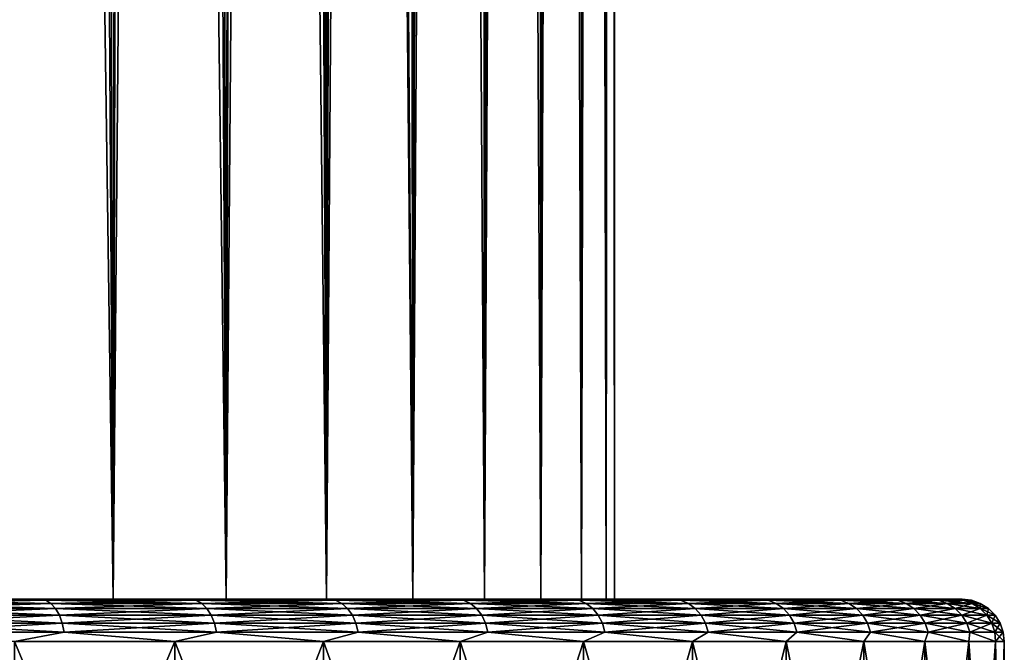
# Model space of a CAD drawing. Units: millimetres. Extents: x -26 to 26, y -5 to 155.
# Drawn here: x 14 to 26, y 0 to 8 of the extents above; entities that cross this region are included whole.
import ezdxf

# ---------------------------------------------------------------- set-up
doc = ezdxf.new("R2010")
doc.units = ezdxf.units.MM
doc.header["$LTSCALE"] = 52.148148
for name, color, linetype in [('199', 7, 'CONTINUOUS'), ('2', 7, 'CONTINUOUS'), ('200', 7, 'CONTINUOUS'), ('201', 7, 'CONTINUOUS'), ('202', 7, 'CONTINUOUS'), ('203', 7, 'CONTINUOUS'), ('3', 7, 'CONTINUOUS')]:
    doc.layers.add(name, color=color, linetype=linetype)

msp = doc.modelspace()

# ---------------------------------------------------------------- linework, layer by layer
at = {"layer": '199', "color": 7, "linetype": 'CONTINUOUS', "true_color": 0xaaaaaa}
for points in [[(14.323, -4, 21.699), (16.211, -4, 20.328), (14.323, 0.5, 21.699), (14.323, -4, 21.699)], [(14.323, 0.5, 21.699), (16.211, -4, 20.328), (16.211, 0.5, 20.328), (14.323, 0.5, 21.699)], [(16.211, -4, 20.328), (17.968, -4, 18.793), (16.211, 0.5, 20.328), (16.211, -4, 20.328)], [(16.211, 0.5, 20.328), (17.968, -4, 18.793), (17.968, 0.5, 18.793), (16.211, 0.5, 20.328)], [(17.968, -4, 18.793), (19.58, -4, 17.106), (17.968, 0.5, 18.793), (17.968, -4, 18.793)], [(17.968, 0.5, 18.793), (19.58, -4, 17.106), (19.58, 0.5, 17.106), (17.968, 0.5, 18.793)], [(19.58, -4, 17.106), (21.034, -4, 15.282), (19.58, 0.5, 17.106), (19.58, -4, 17.106)], [(19.58, 0.5, 17.106), (21.034, -4, 15.282), (21.034, 0.5, 15.282), (19.58, 0.5, 17.106)], [(21.034, -4, 15.282), (22.32, -4, 13.335), (21.034, 0.5, 15.282), (21.034, -4, 15.282)], [(21.034, 0.5, 15.282), (22.32, -4, 13.335), (22.32, 0.5, 13.335), (21.034, 0.5, 15.282)], [(22.32, -4, 13.335), (23.425, -4, 11.281), (22.32, 0.5, 13.335), (22.32, -4, 13.335)], [(22.32, 0.5, 13.335), (23.425, -4, 11.281), (23.425, 0.5, 11.281), (22.32, 0.5, 13.335)], [(23.425, -4, 11.281), (24.342, -4, 9.136), (23.425, 0.5, 11.281), (23.425, -4, 11.281)], [(23.425, 0.5, 11.281), (24.342, -4, 9.136), (24.342, 0.5, 9.136), (23.425, 0.5, 11.281)], [(24.342, -4, 9.136), (25.063, -4, 6.917), (24.342, 0.5, 9.136), (24.342, -4, 9.136)], [(24.342, 0.5, 9.136), (25.063, -4, 6.917), (25.063, 0.5, 6.917), (24.342, 0.5, 9.136)], [(25.063, -4, 6.917), (25.582, -4, 4.642), (25.063, 0.5, 6.917), (25.063, -4, 6.917)], [(25.063, 0.5, 6.917), (25.582, -4, 4.642), (25.582, 0.5, 4.642), (25.063, 0.5, 6.917)], [(25.582, -4, 4.642), (25.895, -4, 2.331), (25.582, 0.5, 4.642), (25.582, -4, 4.642)], [(25.582, 0.5, 4.642), (25.895, -4, 2.331), (25.895, 0.5, 2.331), (25.582, 0.5, 4.642)], [(25.895, -4, 2.331), (26, -4), (25.895, 0.5, 2.331), (25.895, -4, 2.331)], [(25.895, 0.5, 2.331), (26, -4), (26, 0.5), (25.895, 0.5, 2.331)]]:
    msp.add_3dface(points, dxfattribs=at)
at = {"layer": '2', "color": 7, "linetype": 'CONTINUOUS', "true_color": 0x6ec8ff}
for points in [[(14.371, 122, -15.856), (15.132, 122, -15.132), (14.015, 1, -16.172), (14.371, 122, -15.856)], [(14.015, 1, -16.172), (15.132, 122, -15.132), (15.485, 1, -14.77), (14.015, 1, -16.172)], [(15.132, 122, -15.132), (15.856, 122, -14.371), (15.485, 1, -14.77), (15.132, 122, -15.132)], [(15.856, 122, -14.371), (16.542, 122, -13.576), (15.485, 1, -14.77), (15.856, 122, -14.371)], [(15.485, 1, -14.77), (16.542, 122, -13.576), (16.82, 1, -13.23), (15.485, 1, -14.77)], [(16.542, 122, -13.576), (17.189, 122, -12.748), (16.82, 1, -13.23), (16.542, 122, -13.576)], [(17.189, 122, -12.748), (17.793, 122, -11.889), (16.82, 1, -13.23), (17.189, 122, -12.748)], [(16.82, 1, -13.23), (17.793, 122, -11.889), (18.004, 1, -11.568), (16.82, 1, -13.23)], [(17.793, 122, -11.889), (18.355, 122, -11.002), (18.004, 1, -11.568), (17.793, 122, -11.889)], [(18.355, 122, -11.002), (18.873, 122, -10.088), (18.004, 1, -11.568), (18.355, 122, -11.002)], [(18.004, 1, -11.568), (18.873, 122, -10.088), (19.021, 1, -9.805), (18.004, 1, -11.568)], [(18.873, 122, -10.088), (19.345, 122, -9.15), (19.021, 1, -9.805), (18.873, 122, -10.088)], [(19.345, 122, -9.15), (19.771, 122, -8.189), (19.021, 1, -9.805), (19.345, 122, -9.15)], [(19.021, 1, -9.805), (19.771, 122, -8.189), (19.866, 1, -7.956), (19.021, 1, -9.805)], [(19.771, 122, -8.189), (20.149, 122, -7.209), (19.866, 1, -7.956), (19.771, 122, -8.189)], [(20.149, 122, -7.209), (20.479, 122, -6.212), (19.866, 1, -7.956), (20.149, 122, -7.209)], [(19.866, 1, -7.956), (20.479, 122, -6.212), (20.533, 1, -6.03), (19.866, 1, -7.956)], [(20.479, 122, -6.212), (20.759, 122, -5.2), (20.533, 1, -6.03), (20.479, 122, -6.212)], [(20.759, 122, -5.2), (20.989, 122, -4.175), (20.533, 1, -6.03), (20.759, 122, -5.2)], [(20.533, 1, -6.03), (20.989, 122, -4.175), (21.013, 1, -4.049), (20.533, 1, -6.03)], [(20.989, 122, -4.175), (21.168, 122, -3.14), (21.013, 1, -4.049), (20.989, 122, -4.175)], [(21.168, 122, -3.14), (21.297, 122, -2.098), (21.013, 1, -4.049), (21.168, 122, -3.14)], [(21.013, 1, -4.049), (21.297, 122, -2.098), (21.303, 1, -2.033), (21.013, 1, -4.049)], [(21.297, 122, -2.098), (21.374, 122, -1.05), (21.303, 1, -2.033), (21.297, 122, -2.098)], [(21.4, 122), (21.4, 1), (21.303, 1, -2.033), (21.4, 122)], [(21.374, 122, -1.05), (21.4, 122), (21.303, 1, -2.033), (21.374, 122, -1.05)]]:
    msp.add_3dface(points, dxfattribs=at)
at = {"layer": '200', "color": 7, "linetype": 'CONTINUOUS', "true_color": 0xaaaaaa}
for points in [[(-25.397, 1, 2.289), (25.5, 1), (-25.5, 1), (-25.397, 1, 2.289)], [(-25.5, 1), (25.5, 1), (25.397, 1, -2.289), (-25.5, 1)], [(-25.397, 1, -2.289), (-25.5, 1), (25.397, 1, -2.289), (-25.397, 1, -2.289)], [(25.397, 1, 2.289), (25.5, 1), (-25.397, 1, 2.289), (25.397, 1, 2.289)], [(-25.09, 1, 4.552), (25.397, 1, 2.289), (-25.397, 1, 2.289), (-25.09, 1, 4.552)], [(-25.09, 1, -4.552), (-25.397, 1, -2.289), (25.09, 1, -4.552), (-25.09, 1, -4.552)], [(25.09, 1, -4.552), (-25.397, 1, -2.289), (25.397, 1, -2.289), (25.09, 1, -4.552)], [(25.09, 1, 4.552), (25.397, 1, 2.289), (-25.09, 1, 4.552), (25.09, 1, 4.552)], [(-24.581, 1, 6.785), (25.09, 1, 4.552), (-25.09, 1, 4.552), (-24.581, 1, 6.785)], [(-24.581, 1, -6.784), (-25.09, 1, -4.552), (24.581, 1, -6.785), (-24.581, 1, -6.784)], [(24.581, 1, -6.785), (-25.09, 1, -4.552), (25.09, 1, -4.552), (24.581, 1, -6.785)], [(24.581, 1, 6.784), (25.09, 1, 4.552), (-24.581, 1, 6.785), (24.581, 1, 6.784)], [(23.873, 1, 8.961), (24.581, 1, 6.784), (-24.581, 1, 6.785), (23.873, 1, 8.961)], [(-23.873, 1, 8.961), (23.873, 1, 8.961), (-24.581, 1, 6.785), (-23.873, 1, 8.961)], [(-23.873, 1, -8.961), (-24.581, 1, -6.784), (24.581, 1, -6.785), (-23.873, 1, -8.961)], [(-22.975, 1, 11.063), (23.873, 1, 8.961), (-23.873, 1, 8.961), (-22.975, 1, 11.063)], [(-22.975, 1, -11.063), (-23.873, 1, -8.961), (22.975, 1, -11.063), (-22.975, 1, -11.063)], [(22.975, 1, -11.063), (-23.873, 1, -8.961), (23.873, 1, -8.961), (22.975, 1, -11.063)], [(23.873, 1, -8.961), (-23.873, 1, -8.961), (24.581, 1, -6.785), (23.873, 1, -8.961)], [(22.975, 1, 11.063), (23.873, 1, 8.961), (-22.975, 1, 11.063), (22.975, 1, 11.063)], [(-21.89, 1, 13.08), (22.975, 1, 11.063), (-22.975, 1, 11.063), (-21.89, 1, 13.08)], [(-21.89, 1, -13.08), (-22.975, 1, -11.063), (21.89, 1, -13.08), (-21.89, 1, -13.08)], [(21.89, 1, -13.08), (-22.975, 1, -11.063), (22.975, 1, -11.063), (21.89, 1, -13.08)], [(21.89, 1, 13.08), (22.975, 1, 11.063), (-21.89, 1, 13.08), (21.89, 1, 13.08)], [(-20.629, 1, 14.989), (21.89, 1, 13.08), (-21.89, 1, 13.08), (-20.629, 1, 14.989)], [(-20.629, 1, -14.989), (-21.89, 1, -13.08), (20.629, 1, -14.989), (-20.629, 1, -14.989)], [(20.629, 1, -14.989), (-21.89, 1, -13.08), (21.89, 1, -13.08), (20.629, 1, -14.989)], [(20.629, 1, 14.989), (21.89, 1, 13.08), (-20.629, 1, 14.989), (20.629, 1, 14.989)], [(-19.204, 1, 16.777), (20.629, 1, 14.989), (-20.629, 1, 14.989), (-19.204, 1, 16.777)], [(-19.204, 1, -16.777), (-20.629, 1, -14.989), (19.204, 1, -16.777), (-19.204, 1, -16.777)], [(19.204, 1, -16.777), (-20.629, 1, -14.989), (20.629, 1, -14.989), (19.204, 1, -16.777)], [(19.204, 1, 16.777), (20.629, 1, 14.989), (-19.204, 1, 16.777), (19.204, 1, 16.777)], [(-17.621, 1, 18.432), (19.204, 1, 16.777), (-19.204, 1, 16.777), (-17.621, 1, 18.432)], [(-17.621, 1, -18.432), (-19.204, 1, -16.777), (17.621, 1, -18.432), (-17.621, 1, -18.432)], [(17.621, 1, -18.432), (-19.204, 1, -16.777), (19.204, 1, -16.777), (17.621, 1, -18.432)], [(17.621, 1, 18.432), (19.204, 1, 16.777), (-17.621, 1, 18.432), (17.621, 1, 18.432)], [(-15.898, 1, 19.937), (17.621, 1, 18.432), (-17.621, 1, 18.432), (-15.898, 1, 19.937)], [(-15.898, 1, -19.937), (-17.621, 1, -18.432), (15.898, 1, -19.937), (-15.898, 1, -19.937)], [(15.898, 1, -19.937), (-17.621, 1, -18.432), (17.621, 1, -18.432), (15.898, 1, -19.937)], [(15.898, 1, 19.937), (17.621, 1, 18.432), (-15.898, 1, 19.937), (15.898, 1, 19.937)], [(-14.049, 1, 21.281), (15.898, 1, 19.937), (-15.898, 1, 19.937), (-14.049, 1, 21.281)], [(14.049, 1, -21.281), (-15.898, 1, -19.937), (15.898, 1, -19.937), (14.049, 1, -21.281)], [(14.049, 1, 21.281), (15.898, 1, 19.937), (-14.049, 1, 21.281), (14.049, 1, 21.281)]]:
    msp.add_3dface(points, dxfattribs=at)
at = {"layer": '201', "color": 7, "linetype": 'CONTINUOUS', "true_color": 0xaaaaaa}
for points in [[(16.211, -4, -20.328), (14.323, -4, -21.699), (16.211, 0.5, -20.328), (16.211, -4, -20.328)], [(16.211, 0.5, -20.328), (14.323, -4, -21.699), (14.323, 0.5, -21.699), (16.211, 0.5, -20.328)], [(17.968, -4, -18.793), (16.211, -4, -20.328), (17.968, 0.5, -18.793), (17.968, -4, -18.793)], [(17.968, 0.5, -18.793), (16.211, -4, -20.328), (16.211, 0.5, -20.328), (17.968, 0.5, -18.793)], [(19.58, -4, -17.106), (17.968, -4, -18.793), (19.58, 0.5, -17.106), (19.58, -4, -17.106)], [(19.58, 0.5, -17.106), (17.968, -4, -18.793), (17.968, 0.5, -18.793), (19.58, 0.5, -17.106)], [(21.034, -4, -15.282), (19.58, -4, -17.106), (21.034, 0.5, -15.282), (21.034, -4, -15.282)], [(21.034, 0.5, -15.282), (19.58, -4, -17.106), (19.58, 0.5, -17.106), (21.034, 0.5, -15.282)], [(22.32, -4, -13.335), (21.034, -4, -15.282), (22.32, 0.5, -13.335), (22.32, -4, -13.335)], [(22.32, 0.5, -13.335), (21.034, -4, -15.282), (21.034, 0.5, -15.282), (22.32, 0.5, -13.335)], [(23.425, -4, -11.281), (22.32, -4, -13.335), (23.425, 0.5, -11.281), (23.425, -4, -11.281)], [(23.425, 0.5, -11.281), (22.32, -4, -13.335), (22.32, 0.5, -13.335), (23.425, 0.5, -11.281)], [(24.342, -4, -9.136), (23.425, -4, -11.281), (24.342, 0.5, -9.136), (24.342, -4, -9.136)], [(24.342, 0.5, -9.136), (23.425, -4, -11.281), (23.425, 0.5, -11.281), (24.342, 0.5, -9.136)], [(25.063, -4, -6.917), (24.342, -4, -9.136), (25.063, 0.5, -6.917), (25.063, -4, -6.917)], [(25.063, 0.5, -6.917), (24.342, -4, -9.136), (24.342, 0.5, -9.136), (25.063, 0.5, -6.917)], [(25.582, -4, -4.642), (25.063, -4, -6.917), (25.582, 0.5, -4.642), (25.582, -4, -4.642)], [(25.582, 0.5, -4.642), (25.063, -4, -6.917), (25.063, 0.5, -6.917), (25.582, 0.5, -4.642)], [(25.895, -4, -2.331), (25.582, -4, -4.642), (25.895, 0.5, -2.331), (25.895, -4, -2.331)], [(25.895, 0.5, -2.331), (25.582, -4, -4.642), (25.582, 0.5, -4.642), (25.895, 0.5, -2.331)], [(26, -4), (25.895, -4, -2.331), (26, 0.5), (26, -4)], [(26, 0.5), (25.895, -4, -2.331), (25.895, 0.5, -2.331), (26, 0.5)]]:
    msp.add_3dface(points, dxfattribs=at)
at = {"layer": '202', "color": 7, "linetype": 'CONTINUOUS', "true_color": 0xaaaaaa}
for points in [[(14.69, 0.987, 20.98), (14.049, 1, 21.281), (12.806, 0.987, 22.18), (14.69, 0.987, 20.98)], [(14.69, 0.987, 20.98), (12.806, 0.987, 22.18), (14.751, 0.95, 21.066), (14.69, 0.987, 20.98)], [(14.751, 0.95, 21.066), (12.806, 0.987, 22.18), (12.859, 0.95, 22.272), (14.751, 0.95, 21.066)], [(14.751, 0.95, 21.066), (12.859, 0.95, 22.272), (14.805, 0.891, 21.144), (14.751, 0.95, 21.066)], [(14.805, 0.891, 21.144), (12.859, 0.95, 22.272), (12.906, 0.891, 22.354), (14.805, 0.891, 21.144)], [(15.898, 1, 19.937), (14.049, 1, 21.281), (14.69, 0.987, 20.98), (15.898, 1, 19.937)], [(16.463, 0.987, 19.619), (15.898, 1, 19.937), (14.69, 0.987, 20.98), (16.463, 0.987, 19.619)], [(16.463, 0.987, 19.619), (14.69, 0.987, 20.98), (16.531, 0.95, 19.7), (16.463, 0.987, 19.619)], [(16.531, 0.95, 19.7), (14.69, 0.987, 20.98), (14.751, 0.95, 21.066), (16.531, 0.95, 19.7)], [(16.531, 0.95, 19.7), (14.751, 0.95, 21.066), (16.592, 0.891, 19.773), (16.531, 0.95, 19.7)], [(16.592, 0.891, 19.773), (14.751, 0.95, 21.066), (14.805, 0.891, 21.144), (16.592, 0.891, 19.773)], [(17.621, 1, 18.432), (15.898, 1, 19.937), (16.463, 0.987, 19.619), (17.621, 1, 18.432)], [(18.11, 0.987, 18.11), (17.621, 1, 18.432), (16.463, 0.987, 19.619), (18.11, 0.987, 18.11)], [(18.11, 0.987, 18.11), (16.463, 0.987, 19.619), (18.185, 0.95, 18.185), (18.11, 0.987, 18.11)], [(18.185, 0.95, 18.185), (16.463, 0.987, 19.619), (16.531, 0.95, 19.7), (18.185, 0.95, 18.185)], [(18.185, 0.95, 18.185), (16.531, 0.95, 19.7), (18.252, 0.891, 18.252), (18.185, 0.95, 18.185)], [(18.252, 0.891, 18.252), (16.531, 0.95, 19.7), (16.592, 0.891, 19.773), (18.252, 0.891, 18.252)], [(19.204, 1, 16.777), (17.621, 1, 18.432), (18.11, 0.987, 18.11), (19.204, 1, 16.777)], [(19.619, 0.987, 16.463), (19.204, 1, 16.777), (18.11, 0.987, 18.11), (19.619, 0.987, 16.463)], [(19.619, 0.987, 16.463), (18.11, 0.987, 18.11), (19.7, 0.95, 16.531), (19.619, 0.987, 16.463)], [(19.7, 0.95, 16.531), (18.11, 0.987, 18.11), (18.185, 0.95, 18.185), (19.7, 0.95, 16.531)], [(19.7, 0.95, 16.531), (18.185, 0.95, 18.185), (19.773, 0.891, 16.592), (19.7, 0.95, 16.531)], [(19.773, 0.891, 16.592), (18.185, 0.95, 18.185), (18.252, 0.891, 18.252), (19.773, 0.891, 16.592)], [(20.629, 1, 14.989), (19.204, 1, 16.777), (19.619, 0.987, 16.463), (20.629, 1, 14.989)], [(20.98, 0.987, 14.69), (20.629, 1, 14.989), (19.619, 0.987, 16.463), (20.98, 0.987, 14.69)], [(20.98, 0.987, 14.69), (19.619, 0.987, 16.463), (21.066, 0.95, 14.751), (20.98, 0.987, 14.69)], [(21.066, 0.95, 14.751), (19.619, 0.987, 16.463), (19.7, 0.95, 16.531), (21.066, 0.95, 14.751)], [(21.066, 0.95, 14.751), (19.7, 0.95, 16.531), (21.144, 0.891, 14.805), (21.066, 0.95, 14.751)], [(21.144, 0.891, 14.805), (19.7, 0.95, 16.531), (19.773, 0.891, 16.592), (21.144, 0.891, 14.805)], [(21.89, 1, 13.08), (20.629, 1, 14.989), (20.98, 0.987, 14.69), (21.89, 1, 13.08)], [(22.18, 0.987, 12.806), (21.89, 1, 13.08), (20.98, 0.987, 14.69), (22.18, 0.987, 12.806)], [(22.18, 0.987, 12.806), (20.98, 0.987, 14.69), (22.272, 0.95, 12.859), (22.18, 0.987, 12.806)], [(22.272, 0.95, 12.859), (20.98, 0.987, 14.69), (21.066, 0.95, 14.751), (22.272, 0.95, 12.859)], [(22.272, 0.95, 12.859), (21.066, 0.95, 14.751), (22.354, 0.891, 12.906), (22.272, 0.95, 12.859)], [(22.354, 0.891, 12.906), (21.066, 0.95, 14.751), (21.144, 0.891, 14.805), (22.354, 0.891, 12.906)], [(22.975, 1, 11.063), (21.89, 1, 13.08), (22.18, 0.987, 12.806), (22.975, 1, 11.063)], [(23.212, 0.987, 10.824), (22.975, 1, 11.063), (22.18, 0.987, 12.806), (23.212, 0.987, 10.824)], [(23.212, 0.987, 10.824), (22.18, 0.987, 12.806), (23.308, 0.95, 10.868), (23.212, 0.987, 10.824)], [(23.308, 0.95, 10.868), (22.18, 0.987, 12.806), (22.272, 0.95, 12.859), (23.308, 0.95, 10.868)], [(23.308, 0.95, 10.868), (22.272, 0.95, 12.859), (23.394, 0.891, 10.909), (23.308, 0.95, 10.868)], [(23.394, 0.891, 10.909), (22.272, 0.95, 12.859), (22.354, 0.891, 12.906), (23.394, 0.891, 10.909)], [(23.873, 1, 8.961), (22.975, 1, 11.063), (23.212, 0.987, 10.824), (23.873, 1, 8.961)], [(24.067, 0.987, 8.76), (23.873, 1, 8.961), (23.212, 0.987, 10.824), (24.067, 0.987, 8.76)], [(24.067, 0.987, 8.76), (23.212, 0.987, 10.824), (24.166, 0.95, 8.796), (24.067, 0.987, 8.76)], [(24.166, 0.95, 8.796), (23.212, 0.987, 10.824), (23.308, 0.95, 10.868), (24.166, 0.95, 8.796)], [(24.166, 0.95, 8.796), (23.308, 0.95, 10.868), (24.255, 0.891, 8.828), (24.166, 0.95, 8.796)], [(24.255, 0.891, 8.828), (23.308, 0.95, 10.868), (23.394, 0.891, 10.909), (24.255, 0.891, 8.828)], [(24.581, 1, 6.784), (23.873, 1, 8.961), (24.067, 0.987, 8.76), (24.581, 1, 6.784)], [(24.739, 0.987, 6.629), (24.581, 1, 6.784), (24.067, 0.987, 8.76), (24.739, 0.987, 6.629)], [(24.739, 0.987, 6.629), (24.067, 0.987, 8.76), (24.841, 0.95, 6.656), (24.739, 0.987, 6.629)], [(24.841, 0.95, 6.656), (24.067, 0.987, 8.76), (24.166, 0.95, 8.796), (24.841, 0.95, 6.656)], [(24.841, 0.95, 6.656), (24.166, 0.95, 8.796), (24.932, 0.891, 6.681), (24.841, 0.95, 6.656)], [(24.932, 0.891, 6.681), (24.166, 0.95, 8.796), (24.255, 0.891, 8.828), (24.932, 0.891, 6.681)], [(25.09, 1, 4.552), (24.581, 1, 6.784), (24.739, 0.987, 6.629), (25.09, 1, 4.552)], [(25.222, 0.987, 4.447), (25.09, 1, 4.552), (24.739, 0.987, 6.629), (25.222, 0.987, 4.447)], [(25.222, 0.987, 4.447), (24.739, 0.987, 6.629), (25.326, 0.95, 4.466), (25.222, 0.987, 4.447)], [(25.326, 0.95, 4.466), (24.739, 0.987, 6.629), (24.841, 0.95, 6.656), (25.326, 0.95, 4.466)], [(25.326, 0.95, 4.466), (24.841, 0.95, 6.656), (25.42, 0.891, 4.482), (25.326, 0.95, 4.466)], [(25.42, 0.891, 4.482), (24.841, 0.95, 6.656), (24.932, 0.891, 6.681), (25.42, 0.891, 4.482)], [(25.397, 1, 2.289), (25.09, 1, 4.552), (25.222, 0.987, 4.447), (25.397, 1, 2.289)], [(25.514, 0.987, 2.232), (25.397, 1, 2.289), (25.222, 0.987, 4.447), (25.514, 0.987, 2.232)], [(25.514, 0.987, 2.232), (25.222, 0.987, 4.447), (25.619, 0.95, 2.241), (25.514, 0.987, 2.232)], [(25.619, 0.95, 2.241), (25.222, 0.987, 4.447), (25.326, 0.95, 4.466), (25.619, 0.95, 2.241)], [(25.619, 0.95, 2.241), (25.326, 0.95, 4.466), (25.714, 0.891, 2.25), (25.619, 0.95, 2.241)], [(25.714, 0.891, 2.25), (25.326, 0.95, 4.466), (25.42, 0.891, 4.482), (25.714, 0.891, 2.25)], [(25.5, 1), (25.397, 1, 2.289), (25.611, 0.987), (25.5, 1)], [(25.611, 0.987), (25.397, 1, 2.289), (25.514, 0.987, 2.232), (25.611, 0.987)], [(25.611, 0.987), (25.514, 0.987, 2.232), (25.717, 0.95), (25.611, 0.987)], [(25.717, 0.95), (25.514, 0.987, 2.232), (25.619, 0.95, 2.241), (25.717, 0.95)], [(25.717, 0.95), (25.619, 0.95, 2.241), (25.812, 0.891), (25.717, 0.95)], [(25.812, 0.891), (25.619, 0.95, 2.241), (25.714, 0.891, 2.25), (25.812, 0.891)], [(14.805, 0.891, 21.144), (12.906, 0.891, 22.354), (14.851, 0.811, 21.209), (14.805, 0.891, 21.144)], [(14.851, 0.811, 21.209), (12.906, 0.891, 22.354), (12.946, 0.811, 22.422), (14.851, 0.811, 21.209)], [(16.592, 0.891, 19.773), (14.805, 0.891, 21.144), (16.642, 0.811, 19.834), (16.592, 0.891, 19.773)], [(16.642, 0.811, 19.834), (14.805, 0.891, 21.144), (14.851, 0.811, 21.209), (16.642, 0.811, 19.834)], [(18.252, 0.891, 18.252), (16.592, 0.891, 19.773), (18.308, 0.811, 18.308), (18.252, 0.891, 18.252)], [(18.308, 0.811, 18.308), (16.592, 0.891, 19.773), (16.642, 0.811, 19.834), (18.308, 0.811, 18.308)], [(19.773, 0.891, 16.592), (18.252, 0.891, 18.252), (19.834, 0.811, 16.642), (19.773, 0.891, 16.592)], [(19.834, 0.811, 16.642), (18.252, 0.891, 18.252), (18.308, 0.811, 18.308), (19.834, 0.811, 16.642)], [(21.144, 0.891, 14.805), (19.773, 0.891, 16.592), (21.209, 0.811, 14.851), (21.144, 0.891, 14.805)], [(21.209, 0.811, 14.851), (19.773, 0.891, 16.592), (19.834, 0.811, 16.642), (21.209, 0.811, 14.851)], [(22.354, 0.891, 12.906), (21.144, 0.891, 14.805), (22.422, 0.811, 12.946), (22.354, 0.891, 12.906)], [(22.422, 0.811, 12.946), (21.144, 0.891, 14.805), (21.209, 0.811, 14.851), (22.422, 0.811, 12.946)], [(23.394, 0.891, 10.909), (22.354, 0.891, 12.906), (23.465, 0.811, 10.942), (23.394, 0.891, 10.909)], [(23.465, 0.811, 10.942), (22.354, 0.891, 12.906), (22.422, 0.811, 12.946), (23.465, 0.811, 10.942)], [(24.255, 0.891, 8.828), (23.394, 0.891, 10.909), (24.33, 0.811, 8.855), (24.255, 0.891, 8.828)], [(24.33, 0.811, 8.855), (23.394, 0.891, 10.909), (23.465, 0.811, 10.942), (24.33, 0.811, 8.855)], [(24.932, 0.891, 6.681), (24.255, 0.891, 8.828), (25.009, 0.811, 6.701), (24.932, 0.891, 6.681)], [(25.009, 0.811, 6.701), (24.255, 0.891, 8.828), (24.33, 0.811, 8.855), (25.009, 0.811, 6.701)], [(25.42, 0.891, 4.482), (24.932, 0.891, 6.681), (25.498, 0.811, 4.496), (25.42, 0.891, 4.482)], [(25.498, 0.811, 4.496), (24.932, 0.891, 6.681), (25.009, 0.811, 6.701), (25.498, 0.811, 4.496)], [(25.714, 0.891, 2.25), (25.42, 0.891, 4.482), (25.793, 0.811, 2.257), (25.714, 0.891, 2.25)], [(25.793, 0.811, 2.257), (25.42, 0.891, 4.482), (25.498, 0.811, 4.496), (25.793, 0.811, 2.257)], [(25.812, 0.891), (25.714, 0.891, 2.25), (25.891, 0.811), (25.812, 0.891)], [(25.891, 0.811), (25.714, 0.891, 2.25), (25.793, 0.811, 2.257), (25.891, 0.811)], [(14.851, 0.811, 21.209), (12.946, 0.811, 22.422), (14.885, 0.717, 21.258), (14.851, 0.811, 21.209)], [(14.885, 0.717, 21.258), (12.946, 0.811, 22.422), (12.975, 0.717, 22.474), (14.885, 0.717, 21.258)], [(14.885, 0.717, 21.258), (12.975, 0.717, 22.474), (14.906, 0.611, 21.288), (14.885, 0.717, 21.258)], [(14.906, 0.611, 21.288), (12.975, 0.717, 22.474), (12.994, 0.611, 22.506), (14.906, 0.611, 21.288)], [(16.642, 0.811, 19.834), (14.851, 0.811, 21.209), (16.681, 0.717, 19.879), (16.642, 0.811, 19.834)], [(16.681, 0.717, 19.879), (14.851, 0.811, 21.209), (14.885, 0.717, 21.258), (16.681, 0.717, 19.879)], [(16.681, 0.717, 19.879), (14.885, 0.717, 21.258), (16.704, 0.611, 19.908), (16.681, 0.717, 19.879)], [(16.704, 0.611, 19.908), (14.885, 0.717, 21.258), (14.906, 0.611, 21.288), (16.704, 0.611, 19.908)], [(18.308, 0.811, 18.308), (16.642, 0.811, 19.834), (18.35, 0.717, 18.35), (18.308, 0.811, 18.308)], [(18.35, 0.717, 18.35), (16.642, 0.811, 19.834), (16.681, 0.717, 19.879), (18.35, 0.717, 18.35)], [(18.35, 0.717, 18.35), (16.681, 0.717, 19.879), (18.376, 0.611, 18.376), (18.35, 0.717, 18.35)], [(18.376, 0.611, 18.376), (16.681, 0.717, 19.879), (16.704, 0.611, 19.908), (18.376, 0.611, 18.376)], [(19.834, 0.811, 16.642), (18.308, 0.811, 18.308), (19.879, 0.717, 16.681), (19.834, 0.811, 16.642)], [(19.879, 0.717, 16.681), (18.308, 0.811, 18.308), (18.35, 0.717, 18.35), (19.879, 0.717, 16.681)], [(19.879, 0.717, 16.681), (18.35, 0.717, 18.35), (19.908, 0.611, 16.704), (19.879, 0.717, 16.681)], [(19.908, 0.611, 16.704), (18.35, 0.717, 18.35), (18.376, 0.611, 18.376), (19.908, 0.611, 16.704)], [(21.209, 0.811, 14.851), (19.834, 0.811, 16.642), (21.258, 0.717, 14.885), (21.209, 0.811, 14.851)], [(21.258, 0.717, 14.885), (19.834, 0.811, 16.642), (19.879, 0.717, 16.681), (21.258, 0.717, 14.885)], [(21.258, 0.717, 14.885), (19.879, 0.717, 16.681), (21.288, 0.611, 14.906), (21.258, 0.717, 14.885)], [(21.288, 0.611, 14.906), (19.879, 0.717, 16.681), (19.908, 0.611, 16.704), (21.288, 0.611, 14.906)], [(22.422, 0.811, 12.946), (21.209, 0.811, 14.851), (22.474, 0.717, 12.975), (22.422, 0.811, 12.946)], [(22.474, 0.717, 12.975), (21.209, 0.811, 14.851), (21.258, 0.717, 14.885), (22.474, 0.717, 12.975)], [(22.474, 0.717, 12.975), (21.258, 0.717, 14.885), (22.506, 0.611, 12.994), (22.474, 0.717, 12.975)], [(22.506, 0.611, 12.994), (21.258, 0.717, 14.885), (21.288, 0.611, 14.906), (22.506, 0.611, 12.994)], [(23.465, 0.811, 10.942), (22.422, 0.811, 12.946), (23.519, 0.717, 10.967), (23.465, 0.811, 10.942)], [(23.519, 0.717, 10.967), (22.422, 0.811, 12.946), (22.474, 0.717, 12.975), (23.519, 0.717, 10.967)], [(23.519, 0.717, 10.967), (22.474, 0.717, 12.975), (23.553, 0.611, 10.983), (23.519, 0.717, 10.967)], [(23.553, 0.611, 10.983), (22.474, 0.717, 12.975), (22.506, 0.611, 12.994), (23.553, 0.611, 10.983)], [(24.33, 0.811, 8.855), (23.465, 0.811, 10.942), (24.386, 0.717, 8.876), (24.33, 0.811, 8.855)], [(24.386, 0.717, 8.876), (23.465, 0.811, 10.942), (23.519, 0.717, 10.967), (24.386, 0.717, 8.876)], [(24.386, 0.717, 8.876), (23.519, 0.717, 10.967), (24.42, 0.611, 8.888), (24.386, 0.717, 8.876)], [(24.42, 0.611, 8.888), (23.519, 0.717, 10.967), (23.553, 0.611, 10.983), (24.42, 0.611, 8.888)], [(25.009, 0.811, 6.701), (24.33, 0.811, 8.855), (25.066, 0.717, 6.717), (25.009, 0.811, 6.701)], [(25.066, 0.717, 6.717), (24.33, 0.811, 8.855), (24.386, 0.717, 8.876), (25.066, 0.717, 6.717)], [(25.066, 0.717, 6.717), (24.386, 0.717, 8.876), (25.102, 0.611, 6.726), (25.066, 0.717, 6.717)], [(25.102, 0.611, 6.726), (24.386, 0.717, 8.876), (24.42, 0.611, 8.888), (25.102, 0.611, 6.726)], [(25.498, 0.811, 4.496), (25.009, 0.811, 6.701), (25.556, 0.717, 4.506), (25.498, 0.811, 4.496)], [(25.556, 0.717, 4.506), (25.009, 0.811, 6.701), (25.066, 0.717, 6.717), (25.556, 0.717, 4.506)], [(25.556, 0.717, 4.506), (25.066, 0.717, 6.717), (25.593, 0.611, 4.513), (25.556, 0.717, 4.506)], [(25.593, 0.611, 4.513), (25.066, 0.717, 6.717), (25.102, 0.611, 6.726), (25.593, 0.611, 4.513)], [(25.793, 0.811, 2.257), (25.498, 0.811, 4.496), (25.852, 0.717, 2.262), (25.793, 0.811, 2.257)], [(25.852, 0.717, 2.262), (25.498, 0.811, 4.496), (25.556, 0.717, 4.506), (25.852, 0.717, 2.262)], [(25.852, 0.717, 2.262), (25.556, 0.717, 4.506), (25.889, 0.611, 2.265), (25.852, 0.717, 2.262)], [(25.889, 0.611, 2.265), (25.556, 0.717, 4.506), (25.593, 0.611, 4.513), (25.889, 0.611, 2.265)], [(25.891, 0.811), (25.793, 0.811, 2.257), (25.951, 0.717), (25.891, 0.811)], [(25.951, 0.717), (25.793, 0.811, 2.257), (25.852, 0.717, 2.262), (25.951, 0.717)], [(25.951, 0.717), (25.852, 0.717, 2.262), (25.988, 0.611), (25.951, 0.717)], [(25.988, 0.611), (25.852, 0.717, 2.262), (25.889, 0.611, 2.265), (25.988, 0.611)], [(14.323, 0.5, 21.699), (14.906, 0.611, 21.288), (12.994, 0.611, 22.506), (14.323, 0.5, 21.699)], [(14.323, 0.5, 21.699), (16.211, 0.5, 20.328), (14.906, 0.611, 21.288), (14.323, 0.5, 21.699)], [(16.211, 0.5, 20.328), (16.704, 0.611, 19.908), (14.906, 0.611, 21.288), (16.211, 0.5, 20.328)], [(16.211, 0.5, 20.328), (17.968, 0.5, 18.793), (16.704, 0.611, 19.908), (16.211, 0.5, 20.328)], [(17.968, 0.5, 18.793), (18.376, 0.611, 18.376), (16.704, 0.611, 19.908), (17.968, 0.5, 18.793)], [(17.968, 0.5, 18.793), (19.58, 0.5, 17.106), (18.376, 0.611, 18.376), (17.968, 0.5, 18.793)], [(19.58, 0.5, 17.106), (19.908, 0.611, 16.704), (18.376, 0.611, 18.376), (19.58, 0.5, 17.106)], [(19.58, 0.5, 17.106), (21.034, 0.5, 15.282), (19.908, 0.611, 16.704), (19.58, 0.5, 17.106)], [(21.034, 0.5, 15.282), (21.288, 0.611, 14.906), (19.908, 0.611, 16.704), (21.034, 0.5, 15.282)], [(21.034, 0.5, 15.282), (22.32, 0.5, 13.335), (21.288, 0.611, 14.906), (21.034, 0.5, 15.282)], [(22.32, 0.5, 13.335), (22.506, 0.611, 12.994), (21.288, 0.611, 14.906), (22.32, 0.5, 13.335)], [(22.32, 0.5, 13.335), (23.425, 0.5, 11.281), (22.506, 0.611, 12.994), (22.32, 0.5, 13.335)], [(23.425, 0.5, 11.281), (23.553, 0.611, 10.983), (22.506, 0.611, 12.994), (23.425, 0.5, 11.281)], [(23.425, 0.5, 11.281), (24.342, 0.5, 9.136), (23.553, 0.611, 10.983), (23.425, 0.5, 11.281)], [(24.342, 0.5, 9.136), (24.42, 0.611, 8.888), (23.553, 0.611, 10.983), (24.342, 0.5, 9.136)], [(24.342, 0.5, 9.136), (25.063, 0.5, 6.917), (24.42, 0.611, 8.888), (24.342, 0.5, 9.136)], [(25.063, 0.5, 6.917), (25.102, 0.611, 6.726), (24.42, 0.611, 8.888), (25.063, 0.5, 6.917)], [(25.063, 0.5, 6.917), (25.582, 0.5, 4.642), (25.102, 0.611, 6.726), (25.063, 0.5, 6.917)], [(25.582, 0.5, 4.642), (25.593, 0.611, 4.513), (25.102, 0.611, 6.726), (25.582, 0.5, 4.642)], [(25.582, 0.5, 4.642), (25.895, 0.5, 2.331), (25.593, 0.611, 4.513), (25.582, 0.5, 4.642)], [(25.895, 0.5, 2.331), (25.889, 0.611, 2.265), (25.593, 0.611, 4.513), (25.895, 0.5, 2.331)], [(25.895, 0.5, 2.331), (26, 0.5), (25.889, 0.611, 2.265), (25.895, 0.5, 2.331)], [(26, 0.5), (25.988, 0.611), (25.889, 0.611, 2.265), (26, 0.5)]]:
    msp.add_3dface(points, dxfattribs=at)
at = {"layer": '203', "color": 7, "linetype": 'CONTINUOUS', "true_color": 0xaaaaaa}
for points in [[(12.806, 0.987, -22.18), (14.049, 1, -21.281), (14.69, 0.987, -20.98), (12.806, 0.987, -22.18)], [(12.806, 0.987, -22.18), (14.69, 0.987, -20.98), (12.859, 0.95, -22.272), (12.806, 0.987, -22.18)], [(12.859, 0.95, -22.272), (14.69, 0.987, -20.98), (14.751, 0.95, -21.066), (12.859, 0.95, -22.272)], [(12.859, 0.95, -22.272), (14.751, 0.95, -21.066), (12.906, 0.891, -22.354), (12.859, 0.95, -22.272)], [(12.906, 0.891, -22.354), (14.751, 0.95, -21.066), (14.805, 0.891, -21.144), (12.906, 0.891, -22.354)], [(14.049, 1, -21.281), (15.898, 1, -19.937), (14.69, 0.987, -20.98), (14.049, 1, -21.281)], [(14.69, 0.987, -20.98), (15.898, 1, -19.937), (16.463, 0.987, -19.619), (14.69, 0.987, -20.98)], [(14.69, 0.987, -20.98), (16.463, 0.987, -19.619), (14.751, 0.95, -21.066), (14.69, 0.987, -20.98)], [(14.751, 0.95, -21.066), (16.463, 0.987, -19.619), (16.531, 0.95, -19.7), (14.751, 0.95, -21.066)], [(14.751, 0.95, -21.066), (16.531, 0.95, -19.7), (14.805, 0.891, -21.144), (14.751, 0.95, -21.066)], [(14.805, 0.891, -21.144), (16.531, 0.95, -19.7), (16.592, 0.891, -19.773), (14.805, 0.891, -21.144)], [(15.898, 1, -19.937), (17.621, 1, -18.432), (16.463, 0.987, -19.619), (15.898, 1, -19.937)], [(16.463, 0.987, -19.619), (17.621, 1, -18.432), (18.11, 0.987, -18.11), (16.463, 0.987, -19.619)], [(16.463, 0.987, -19.619), (18.11, 0.987, -18.11), (16.531, 0.95, -19.7), (16.463, 0.987, -19.619)], [(16.531, 0.95, -19.7), (18.11, 0.987, -18.11), (18.185, 0.95, -18.185), (16.531, 0.95, -19.7)], [(16.531, 0.95, -19.7), (18.185, 0.95, -18.185), (16.592, 0.891, -19.773), (16.531, 0.95, -19.7)], [(16.592, 0.891, -19.773), (18.185, 0.95, -18.185), (18.252, 0.891, -18.252), (16.592, 0.891, -19.773)], [(17.621, 1, -18.432), (19.204, 1, -16.777), (18.11, 0.987, -18.11), (17.621, 1, -18.432)], [(18.11, 0.987, -18.11), (19.204, 1, -16.777), (19.619, 0.987, -16.463), (18.11, 0.987, -18.11)], [(18.11, 0.987, -18.11), (19.619, 0.987, -16.463), (18.185, 0.95, -18.185), (18.11, 0.987, -18.11)], [(18.185, 0.95, -18.185), (19.619, 0.987, -16.463), (19.7, 0.95, -16.531), (18.185, 0.95, -18.185)], [(18.185, 0.95, -18.185), (19.7, 0.95, -16.531), (18.252, 0.891, -18.252), (18.185, 0.95, -18.185)], [(18.252, 0.891, -18.252), (19.7, 0.95, -16.531), (19.773, 0.891, -16.592), (18.252, 0.891, -18.252)], [(19.204, 1, -16.777), (20.629, 1, -14.989), (19.619, 0.987, -16.463), (19.204, 1, -16.777)], [(19.619, 0.987, -16.463), (20.629, 1, -14.989), (20.98, 0.987, -14.69), (19.619, 0.987, -16.463)], [(19.619, 0.987, -16.463), (20.98, 0.987, -14.69), (19.7, 0.95, -16.531), (19.619, 0.987, -16.463)], [(19.7, 0.95, -16.531), (20.98, 0.987, -14.69), (21.066, 0.95, -14.751), (19.7, 0.95, -16.531)], [(19.7, 0.95, -16.531), (21.066, 0.95, -14.751), (19.773, 0.891, -16.592), (19.7, 0.95, -16.531)], [(19.773, 0.891, -16.592), (21.066, 0.95, -14.751), (21.144, 0.891, -14.805), (19.773, 0.891, -16.592)], [(20.629, 1, -14.989), (21.89, 1, -13.08), (20.98, 0.987, -14.69), (20.629, 1, -14.989)], [(20.98, 0.987, -14.69), (21.89, 1, -13.08), (22.18, 0.987, -12.806), (20.98, 0.987, -14.69)], [(20.98, 0.987, -14.69), (22.18, 0.987, -12.806), (21.066, 0.95, -14.751), (20.98, 0.987, -14.69)], [(21.066, 0.95, -14.751), (22.18, 0.987, -12.806), (22.272, 0.95, -12.859), (21.066, 0.95, -14.751)], [(21.066, 0.95, -14.751), (22.272, 0.95, -12.859), (21.144, 0.891, -14.805), (21.066, 0.95, -14.751)], [(21.144, 0.891, -14.805), (22.272, 0.95, -12.859), (22.354, 0.891, -12.906), (21.144, 0.891, -14.805)], [(21.89, 1, -13.08), (22.975, 1, -11.063), (22.18, 0.987, -12.806), (21.89, 1, -13.08)], [(22.18, 0.987, -12.806), (22.975, 1, -11.063), (23.212, 0.987, -10.824), (22.18, 0.987, -12.806)], [(22.18, 0.987, -12.806), (23.212, 0.987, -10.824), (22.272, 0.95, -12.859), (22.18, 0.987, -12.806)], [(22.272, 0.95, -12.859), (23.212, 0.987, -10.824), (23.308, 0.95, -10.868), (22.272, 0.95, -12.859)], [(22.272, 0.95, -12.859), (23.308, 0.95, -10.868), (22.354, 0.891, -12.906), (22.272, 0.95, -12.859)], [(22.354, 0.891, -12.906), (23.308, 0.95, -10.868), (23.394, 0.891, -10.909), (22.354, 0.891, -12.906)], [(22.975, 1, -11.063), (23.873, 1, -8.961), (23.212, 0.987, -10.824), (22.975, 1, -11.063)], [(23.212, 0.987, -10.824), (23.873, 1, -8.961), (24.067, 0.987, -8.76), (23.212, 0.987, -10.824)], [(23.212, 0.987, -10.824), (24.067, 0.987, -8.76), (23.308, 0.95, -10.868), (23.212, 0.987, -10.824)], [(23.308, 0.95, -10.868), (24.067, 0.987, -8.76), (24.166, 0.95, -8.796), (23.308, 0.95, -10.868)], [(23.308, 0.95, -10.868), (24.166, 0.95, -8.796), (23.394, 0.891, -10.909), (23.308, 0.95, -10.868)], [(23.394, 0.891, -10.909), (24.166, 0.95, -8.796), (24.255, 0.891, -8.828), (23.394, 0.891, -10.909)], [(23.873, 1, -8.961), (24.581, 1, -6.785), (24.067, 0.987, -8.76), (23.873, 1, -8.961)], [(24.067, 0.987, -8.76), (24.581, 1, -6.785), (24.739, 0.987, -6.629), (24.067, 0.987, -8.76)], [(24.067, 0.987, -8.76), (24.739, 0.987, -6.629), (24.166, 0.95, -8.796), (24.067, 0.987, -8.76)], [(24.166, 0.95, -8.796), (24.739, 0.987, -6.629), (24.841, 0.95, -6.656), (24.166, 0.95, -8.796)], [(24.166, 0.95, -8.796), (24.841, 0.95, -6.656), (24.255, 0.891, -8.828), (24.166, 0.95, -8.796)], [(24.255, 0.891, -8.828), (24.841, 0.95, -6.656), (24.932, 0.891, -6.681), (24.255, 0.891, -8.828)], [(24.581, 1, -6.785), (25.09, 1, -4.552), (24.739, 0.987, -6.629), (24.581, 1, -6.785)], [(24.739, 0.987, -6.629), (25.09, 1, -4.552), (25.222, 0.987, -4.447), (24.739, 0.987, -6.629)], [(24.739, 0.987, -6.629), (25.222, 0.987, -4.447), (24.841, 0.95, -6.656), (24.739, 0.987, -6.629)], [(24.841, 0.95, -6.656), (25.222, 0.987, -4.447), (25.326, 0.95, -4.466), (24.841, 0.95, -6.656)], [(24.841, 0.95, -6.656), (25.326, 0.95, -4.466), (24.932, 0.891, -6.681), (24.841, 0.95, -6.656)], [(24.932, 0.891, -6.681), (25.326, 0.95, -4.466), (25.42, 0.891, -4.482), (24.932, 0.891, -6.681)], [(25.09, 1, -4.552), (25.397, 1, -2.289), (25.222, 0.987, -4.447), (25.09, 1, -4.552)], [(25.222, 0.987, -4.447), (25.397, 1, -2.289), (25.514, 0.987, -2.232), (25.222, 0.987, -4.447)], [(25.222, 0.987, -4.447), (25.514, 0.987, -2.232), (25.326, 0.95, -4.466), (25.222, 0.987, -4.447)], [(25.326, 0.95, -4.466), (25.514, 0.987, -2.232), (25.619, 0.95, -2.241), (25.326, 0.95, -4.466)], [(25.326, 0.95, -4.466), (25.619, 0.95, -2.241), (25.42, 0.891, -4.482), (25.326, 0.95, -4.466)], [(25.397, 1, -2.289), (25.5, 1), (25.514, 0.987, -2.232), (25.397, 1, -2.289)], [(25.42, 0.891, -4.482), (25.619, 0.95, -2.241), (25.714, 0.891, -2.25), (25.42, 0.891, -4.482)], [(25.5, 1), (25.611, 0.987), (25.514, 0.987, -2.232), (25.5, 1)], [(25.514, 0.987, -2.232), (25.611, 0.987), (25.619, 0.95, -2.241), (25.514, 0.987, -2.232)], [(25.611, 0.987), (25.717, 0.95), (25.619, 0.95, -2.241), (25.611, 0.987)], [(25.619, 0.95, -2.241), (25.717, 0.95), (25.714, 0.891, -2.25), (25.619, 0.95, -2.241)], [(25.717, 0.95), (25.812, 0.891), (25.714, 0.891, -2.25), (25.717, 0.95)], [(12.906, 0.891, -22.354), (14.805, 0.891, -21.144), (12.946, 0.811, -22.422), (12.906, 0.891, -22.354)], [(12.946, 0.811, -22.422), (14.805, 0.891, -21.144), (14.851, 0.811, -21.209), (12.946, 0.811, -22.422)], [(14.805, 0.891, -21.144), (16.592, 0.891, -19.773), (14.851, 0.811, -21.209), (14.805, 0.891, -21.144)], [(14.851, 0.811, -21.209), (16.592, 0.891, -19.773), (16.642, 0.811, -19.834), (14.851, 0.811, -21.209)], [(16.592, 0.891, -19.773), (18.252, 0.891, -18.252), (16.642, 0.811, -19.834), (16.592, 0.891, -19.773)], [(16.642, 0.811, -19.834), (18.252, 0.891, -18.252), (18.308, 0.811, -18.308), (16.642, 0.811, -19.834)], [(18.252, 0.891, -18.252), (19.773, 0.891, -16.592), (18.308, 0.811, -18.308), (18.252, 0.891, -18.252)], [(18.308, 0.811, -18.308), (19.773, 0.891, -16.592), (19.834, 0.811, -16.642), (18.308, 0.811, -18.308)], [(19.773, 0.891, -16.592), (21.144, 0.891, -14.805), (19.834, 0.811, -16.642), (19.773, 0.891, -16.592)], [(19.834, 0.811, -16.642), (21.144, 0.891, -14.805), (21.209, 0.811, -14.851), (19.834, 0.811, -16.642)], [(21.144, 0.891, -14.805), (22.354, 0.891, -12.906), (21.209, 0.811, -14.851), (21.144, 0.891, -14.805)], [(21.209, 0.811, -14.851), (22.354, 0.891, -12.906), (22.422, 0.811, -12.946), (21.209, 0.811, -14.851)], [(22.354, 0.891, -12.906), (23.394, 0.891, -10.909), (22.422, 0.811, -12.946), (22.354, 0.891, -12.906)], [(22.422, 0.811, -12.946), (23.394, 0.891, -10.909), (23.465, 0.811, -10.942), (22.422, 0.811, -12.946)], [(23.394, 0.891, -10.909), (24.255, 0.891, -8.828), (23.465, 0.811, -10.942), (23.394, 0.891, -10.909)], [(23.465, 0.811, -10.942), (24.255, 0.891, -8.828), (24.33, 0.811, -8.855), (23.465, 0.811, -10.942)], [(24.255, 0.891, -8.828), (24.932, 0.891, -6.681), (24.33, 0.811, -8.855), (24.255, 0.891, -8.828)], [(24.33, 0.811, -8.855), (24.932, 0.891, -6.681), (25.009, 0.811, -6.701), (24.33, 0.811, -8.855)], [(24.932, 0.891, -6.681), (25.42, 0.891, -4.482), (25.009, 0.811, -6.701), (24.932, 0.891, -6.681)], [(25.009, 0.811, -6.701), (25.42, 0.891, -4.482), (25.498, 0.811, -4.496), (25.009, 0.811, -6.701)], [(25.42, 0.891, -4.482), (25.714, 0.891, -2.25), (25.498, 0.811, -4.496), (25.42, 0.891, -4.482)], [(25.498, 0.811, -4.496), (25.714, 0.891, -2.25), (25.793, 0.811, -2.257), (25.498, 0.811, -4.496)], [(25.714, 0.891, -2.25), (25.812, 0.891), (25.793, 0.811, -2.257), (25.714, 0.891, -2.25)], [(25.812, 0.891), (25.891, 0.811), (25.793, 0.811, -2.257), (25.812, 0.891)], [(12.946, 0.811, -22.422), (14.851, 0.811, -21.209), (12.975, 0.717, -22.474), (12.946, 0.811, -22.422)], [(12.975, 0.717, -22.474), (14.851, 0.811, -21.209), (14.885, 0.717, -21.258), (12.975, 0.717, -22.474)], [(12.975, 0.717, -22.474), (14.885, 0.717, -21.258), (12.994, 0.611, -22.506), (12.975, 0.717, -22.474)], [(12.994, 0.611, -22.506), (14.885, 0.717, -21.258), (14.906, 0.611, -21.288), (12.994, 0.611, -22.506)], [(14.851, 0.811, -21.209), (16.642, 0.811, -19.834), (14.885, 0.717, -21.258), (14.851, 0.811, -21.209)], [(14.885, 0.717, -21.258), (16.642, 0.811, -19.834), (16.681, 0.717, -19.879), (14.885, 0.717, -21.258)], [(14.885, 0.717, -21.258), (16.681, 0.717, -19.879), (14.906, 0.611, -21.288), (14.885, 0.717, -21.258)], [(14.906, 0.611, -21.288), (16.681, 0.717, -19.879), (16.704, 0.611, -19.908), (14.906, 0.611, -21.288)], [(16.642, 0.811, -19.834), (18.308, 0.811, -18.308), (16.681, 0.717, -19.879), (16.642, 0.811, -19.834)], [(16.681, 0.717, -19.879), (18.308, 0.811, -18.308), (18.35, 0.717, -18.35), (16.681, 0.717, -19.879)], [(16.681, 0.717, -19.879), (18.35, 0.717, -18.35), (16.704, 0.611, -19.908), (16.681, 0.717, -19.879)], [(16.704, 0.611, -19.908), (18.35, 0.717, -18.35), (18.376, 0.611, -18.376), (16.704, 0.611, -19.908)], [(18.308, 0.811, -18.308), (19.834, 0.811, -16.642), (18.35, 0.717, -18.35), (18.308, 0.811, -18.308)], [(18.35, 0.717, -18.35), (19.834, 0.811, -16.642), (19.879, 0.717, -16.681), (18.35, 0.717, -18.35)], [(18.35, 0.717, -18.35), (19.879, 0.717, -16.681), (18.376, 0.611, -18.376), (18.35, 0.717, -18.35)], [(18.376, 0.611, -18.376), (19.879, 0.717, -16.681), (19.908, 0.611, -16.704), (18.376, 0.611, -18.376)], [(19.834, 0.811, -16.642), (21.209, 0.811, -14.851), (19.879, 0.717, -16.681), (19.834, 0.811, -16.642)], [(19.879, 0.717, -16.681), (21.209, 0.811, -14.851), (21.258, 0.717, -14.885), (19.879, 0.717, -16.681)], [(19.879, 0.717, -16.681), (21.258, 0.717, -14.885), (19.908, 0.611, -16.704), (19.879, 0.717, -16.681)], [(19.908, 0.611, -16.704), (21.258, 0.717, -14.885), (21.288, 0.611, -14.906), (19.908, 0.611, -16.704)], [(21.209, 0.811, -14.851), (22.422, 0.811, -12.946), (21.258, 0.717, -14.885), (21.209, 0.811, -14.851)], [(21.258, 0.717, -14.885), (22.422, 0.811, -12.946), (22.474, 0.717, -12.975), (21.258, 0.717, -14.885)], [(21.258, 0.717, -14.885), (22.474, 0.717, -12.975), (21.288, 0.611, -14.906), (21.258, 0.717, -14.885)], [(21.288, 0.611, -14.906), (22.474, 0.717, -12.975), (22.506, 0.611, -12.994), (21.288, 0.611, -14.906)], [(22.422, 0.811, -12.946), (23.465, 0.811, -10.942), (22.474, 0.717, -12.975), (22.422, 0.811, -12.946)], [(22.474, 0.717, -12.975), (23.465, 0.811, -10.942), (23.519, 0.717, -10.967), (22.474, 0.717, -12.975)], [(22.474, 0.717, -12.975), (23.519, 0.717, -10.967), (22.506, 0.611, -12.994), (22.474, 0.717, -12.975)], [(22.506, 0.611, -12.994), (23.519, 0.717, -10.967), (23.553, 0.611, -10.983), (22.506, 0.611, -12.994)], [(23.465, 0.811, -10.942), (24.33, 0.811, -8.855), (23.519, 0.717, -10.967), (23.465, 0.811, -10.942)], [(23.519, 0.717, -10.967), (24.33, 0.811, -8.855), (24.386, 0.717, -8.876), (23.519, 0.717, -10.967)], [(23.519, 0.717, -10.967), (24.386, 0.717, -8.876), (23.553, 0.611, -10.983), (23.519, 0.717, -10.967)], [(23.553, 0.611, -10.983), (24.386, 0.717, -8.876), (24.42, 0.611, -8.888), (23.553, 0.611, -10.983)], [(24.33, 0.811, -8.855), (25.009, 0.811, -6.701), (24.386, 0.717, -8.876), (24.33, 0.811, -8.855)], [(24.386, 0.717, -8.876), (25.009, 0.811, -6.701), (25.066, 0.717, -6.717), (24.386, 0.717, -8.876)], [(24.386, 0.717, -8.876), (25.066, 0.717, -6.717), (24.42, 0.611, -8.888), (24.386, 0.717, -8.876)], [(24.42, 0.611, -8.888), (25.066, 0.717, -6.717), (25.102, 0.611, -6.726), (24.42, 0.611, -8.888)], [(25.009, 0.811, -6.701), (25.498, 0.811, -4.496), (25.066, 0.717, -6.717), (25.009, 0.811, -6.701)], [(25.066, 0.717, -6.717), (25.498, 0.811, -4.496), (25.556, 0.717, -4.506), (25.066, 0.717, -6.717)], [(25.066, 0.717, -6.717), (25.556, 0.717, -4.506), (25.102, 0.611, -6.726), (25.066, 0.717, -6.717)], [(25.102, 0.611, -6.726), (25.556, 0.717, -4.506), (25.593, 0.611, -4.513), (25.102, 0.611, -6.726)], [(25.498, 0.811, -4.496), (25.793, 0.811, -2.257), (25.556, 0.717, -4.506), (25.498, 0.811, -4.496)], [(25.556, 0.717, -4.506), (25.793, 0.811, -2.257), (25.852, 0.717, -2.262), (25.556, 0.717, -4.506)], [(25.556, 0.717, -4.506), (25.852, 0.717, -2.262), (25.593, 0.611, -4.513), (25.556, 0.717, -4.506)], [(25.593, 0.611, -4.513), (25.852, 0.717, -2.262), (25.889, 0.611, -2.265), (25.593, 0.611, -4.513)], [(25.793, 0.811, -2.257), (25.891, 0.811), (25.852, 0.717, -2.262), (25.793, 0.811, -2.257)], [(25.891, 0.811), (25.951, 0.717), (25.852, 0.717, -2.262), (25.891, 0.811)], [(25.852, 0.717, -2.262), (25.951, 0.717), (25.889, 0.611, -2.265), (25.852, 0.717, -2.262)], [(25.951, 0.717), (25.988, 0.611), (25.889, 0.611, -2.265), (25.951, 0.717)], [(14.323, 0.5, -21.699), (12.994, 0.611, -22.506), (14.906, 0.611, -21.288), (14.323, 0.5, -21.699)], [(16.211, 0.5, -20.328), (14.323, 0.5, -21.699), (14.906, 0.611, -21.288), (16.211, 0.5, -20.328)], [(16.211, 0.5, -20.328), (14.906, 0.611, -21.288), (16.704, 0.611, -19.908), (16.211, 0.5, -20.328)], [(17.968, 0.5, -18.793), (16.211, 0.5, -20.328), (16.704, 0.611, -19.908), (17.968, 0.5, -18.793)], [(17.968, 0.5, -18.793), (16.704, 0.611, -19.908), (18.376, 0.611, -18.376), (17.968, 0.5, -18.793)], [(19.58, 0.5, -17.106), (17.968, 0.5, -18.793), (18.376, 0.611, -18.376), (19.58, 0.5, -17.106)], [(19.58, 0.5, -17.106), (18.376, 0.611, -18.376), (19.908, 0.611, -16.704), (19.58, 0.5, -17.106)], [(21.034, 0.5, -15.282), (19.58, 0.5, -17.106), (19.908, 0.611, -16.704), (21.034, 0.5, -15.282)], [(21.034, 0.5, -15.282), (19.908, 0.611, -16.704), (21.288, 0.611, -14.906), (21.034, 0.5, -15.282)], [(22.32, 0.5, -13.335), (21.034, 0.5, -15.282), (21.288, 0.611, -14.906), (22.32, 0.5, -13.335)], [(22.32, 0.5, -13.335), (21.288, 0.611, -14.906), (22.506, 0.611, -12.994), (22.32, 0.5, -13.335)], [(23.425, 0.5, -11.281), (22.32, 0.5, -13.335), (22.506, 0.611, -12.994), (23.425, 0.5, -11.281)], [(23.425, 0.5, -11.281), (22.506, 0.611, -12.994), (23.553, 0.611, -10.983), (23.425, 0.5, -11.281)], [(24.342, 0.5, -9.136), (23.425, 0.5, -11.281), (23.553, 0.611, -10.983), (24.342, 0.5, -9.136)], [(24.342, 0.5, -9.136), (23.553, 0.611, -10.983), (24.42, 0.611, -8.888), (24.342, 0.5, -9.136)], [(25.063, 0.5, -6.917), (24.342, 0.5, -9.136), (24.42, 0.611, -8.888), (25.063, 0.5, -6.917)], [(25.063, 0.5, -6.917), (24.42, 0.611, -8.888), (25.102, 0.611, -6.726), (25.063, 0.5, -6.917)], [(25.582, 0.5, -4.642), (25.063, 0.5, -6.917), (25.102, 0.611, -6.726), (25.582, 0.5, -4.642)], [(25.582, 0.5, -4.642), (25.102, 0.611, -6.726), (25.593, 0.611, -4.513), (25.582, 0.5, -4.642)], [(25.895, 0.5, -2.331), (25.582, 0.5, -4.642), (25.593, 0.611, -4.513), (25.895, 0.5, -2.331)], [(25.895, 0.5, -2.331), (25.593, 0.611, -4.513), (25.889, 0.611, -2.265), (25.895, 0.5, -2.331)], [(25.988, 0.611), (25.895, 0.5, -2.331), (25.889, 0.611, -2.265), (25.988, 0.611)], [(26, 0.5), (25.895, 0.5, -2.331), (25.988, 0.611), (26, 0.5)]]:
    msp.add_3dface(points, dxfattribs=at)
at = {"layer": '3', "color": 7, "linetype": 'CONTINUOUS', "true_color": 0x6ec8ff}
for points in [[(18.131, 122, 11.367), (18.131, 95, 11.367), (19.021, 1, 9.805), (18.131, 122, 11.367)], [(19.112, 122, 9.628), (18.131, 122, 11.367), (19.021, 1, 9.805), (19.112, 122, 9.628)], [(19.866, 1, 7.956), (19.112, 122, 9.628), (19.021, 1, 9.805), (19.866, 1, 7.956)], [(19.926, 122, 7.805), (19.112, 122, 9.628), (19.866, 1, 7.956), (19.926, 122, 7.805)], [(20.533, 1, 6.03), (19.926, 122, 7.805), (19.866, 1, 7.956), (20.533, 1, 6.03)], [(20.567, 122, 5.914), (19.926, 122, 7.805), (20.533, 1, 6.03), (20.567, 122, 5.914)], [(21.013, 1, 4.049), (20.567, 122, 5.914), (20.533, 1, 6.03), (21.013, 1, 4.049)], [(21.028, 122, 3.972), (20.567, 122, 5.914), (21.013, 1, 4.049), (21.028, 122, 3.972)], [(21.303, 1, 2.033), (21.028, 122, 3.972), (21.013, 1, 4.049), (21.303, 1, 2.033)], [(21.307, 122, 1.994), (21.028, 122, 3.972), (21.303, 1, 2.033), (21.307, 122, 1.994)], [(21.4, 1), (21.307, 122, 1.994), (21.303, 1, 2.033), (21.4, 1)], [(21.4, 1), (21.4, 122), (21.307, 122, 1.994), (21.4, 1)], [(15.485, 1, 14.77), (14.143, 95, 16.06), (14.015, 1, 16.172), (15.485, 1, 14.77)], [(14.9, 95, 15.361), (14.143, 95, 16.06), (15.485, 1, 14.77), (14.9, 95, 15.361)], [(15.621, 95, 14.626), (14.9, 95, 15.361), (15.485, 1, 14.77), (15.621, 95, 14.626)], [(16.82, 1, 13.23), (15.621, 95, 14.626), (15.485, 1, 14.77), (16.82, 1, 13.23)], [(16.307, 95, 13.858), (15.621, 95, 14.626), (16.82, 1, 13.23), (16.307, 95, 13.858)], [(16.955, 95, 13.057), (16.307, 95, 13.858), (16.82, 1, 13.23), (16.955, 95, 13.057)], [(18.004, 1, 11.568), (16.955, 95, 13.057), (16.82, 1, 13.23), (18.004, 1, 11.568)], [(17.563, 95, 12.227), (16.955, 95, 13.057), (18.004, 1, 11.568), (17.563, 95, 12.227)], [(18.131, 95, 11.367), (17.563, 95, 12.227), (18.004, 1, 11.568), (18.131, 95, 11.367)], [(19.021, 1, 9.805), (18.131, 95, 11.367), (18.004, 1, 11.568), (19.021, 1, 9.805)]]:
    msp.add_3dface(points, dxfattribs=at)

doc.saveas('drawing.dxf')
